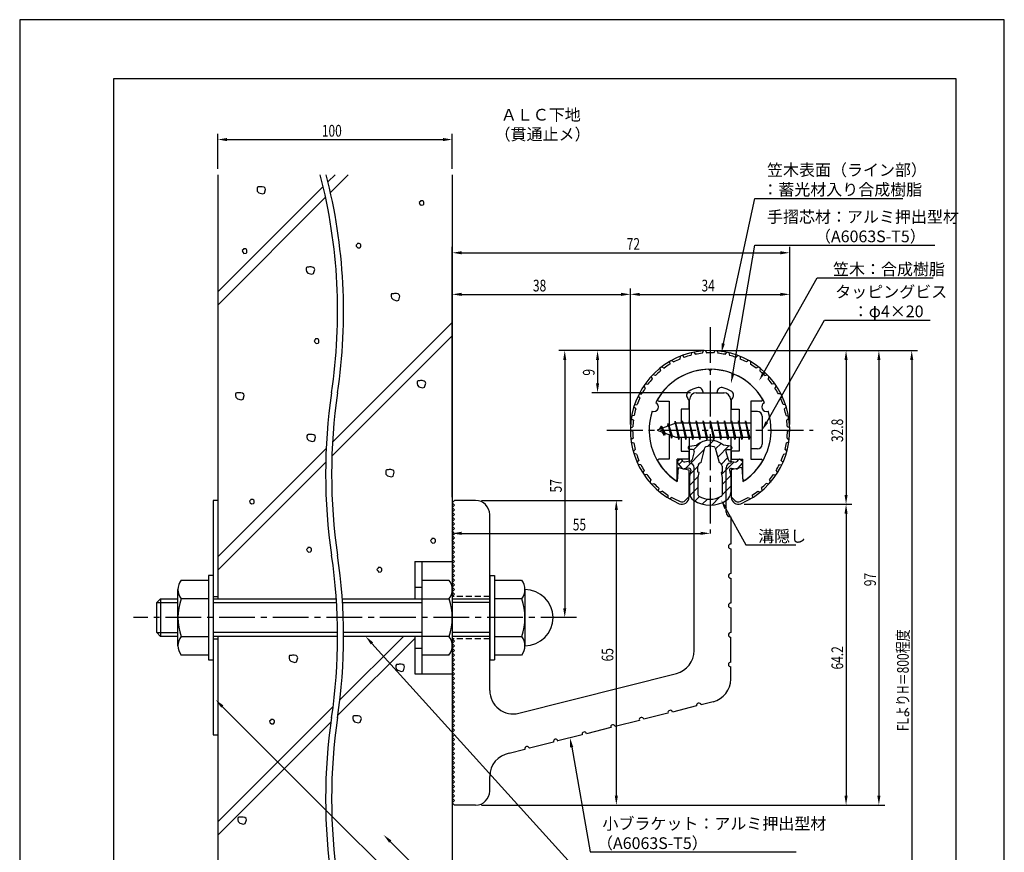
# Model space of a CAD drawing. Extents: x 0 to 210, y 0 to 297.
# Drawn here: x 0 to 210, y 119 to 297 of the extents above; entities that cross this region are included whole.
import ezdxf

# ---------------------------------------------------------------- set-up
doc = ezdxf.new("R2010")
doc.units = 0
doc.header["$LTSCALE"] = 0.4
doc.linetypes.add('CENTER2', pattern=[28.575, 19.05, -3.175, 3.175, -3.175])
doc.linetypes.add('HIDDEN2', pattern=[4.7625, 3.175, -1.5875])
doc.layers.get('0').update_dxf_attribs({"linetype": 'CONTINUOUS'})
doc.layers.get('DEFPOINTS').update_dxf_attribs({"linetype": 'CONTINUOUS'})
for name, color, linetype in [('BIS', 7, 'CONTINUOUS'), ('CENTER', 6, 'CENTER2'), ('DIMS', 1, 'CONTINUOUS'), ('GENKYO', 3, 'CONTINUOUS'), ('HATCH', 9, 'CONTINUOUS'), ('HIDDEN', 9, 'HIDDEN2'), ('MIZOKAKUSHI', 3, 'CONTINUOUS'), ('MODEL', 7, 'CONTINUOUS'), ('SHINZAI', 7, 'CONTINUOUS'), ('TEXT', 7, 'CONTINUOUS'), ('TITLE', 7, 'CONTINUOUS'), ('ZYUSHI', 7, 'CONTINUOUS'), ('ZYUSHI2', 9, 'CONTINUOUS')]:
    doc.layers.add(name, color=color, linetype=linetype)
doc.styles.add('DIMS', font='romans.shx', dxfattribs={"width": 0.75, "bigfont": 'bigfont.shx'})
doc.styles.get("Standard").update_dxf_attribs({"font": 'romans.shx', "bigfont": 'bigfont.shx'})

# ---------------------------------------------------------------- blocks, each defined once
blk = doc.blocks.new('*U27')
at = {"layer": 'DIMS', "color": 7, "style": 'DIMS', "width": 0.75}
blk.add_text('32.8', height=2.5, rotation=90, dxfattribs=at).set_placement((175.62, 206.85))
blk = doc.blocks.new('*U28')
at = {"layer": 'DIMS', "color": 7, "style": 'DIMS', "width": 0.75}
blk.add_text('64.2', height=2.5, rotation=90, dxfattribs=at).set_placement((175.63, 158.31))
blk = doc.blocks.new('*U29')
at = {"layer": 'DIMS', "color": 7, "style": 'DIMS', "width": 0.75}
blk.add_text('65', height=2.5, rotation=90, dxfattribs=at).set_placement((126.62, 160.04))
blk = doc.blocks.new('*U30')
at = {"layer": 'DIMS', "color": 7, "style": 'DIMS', "width": 0.75}
blk.add_text('38', height=2.5, dxfattribs=at).set_placement((109.46, 239))
blk = doc.blocks.new('*U31')
at = {"layer": 'DIMS', "color": 7, "style": 'DIMS', "width": 0.75}
blk.add_text('72', height=2.5, dxfattribs=at).set_placement((129.46, 247.88))
blk = doc.blocks.new('*U32')
at = {"layer": 'DIMS', "color": 7, "style": 'DIMS', "width": 0.75}
blk.add_text('9', height=2.5, rotation=90, dxfattribs=at).set_placement((122.62, 221.03))
blk = doc.blocks.new('*U33')
at = {"layer": 'DIMS', "color": 7, "style": 'DIMS', "width": 0.75}
blk.add_text('34', height=2.5, dxfattribs=at).set_placement((145.42, 239))
blk = doc.blocks.new('*U34')
at = {"layer": 'DIMS', "color": 7, "style": 'DIMS', "width": 0.75}
blk.add_text('57', height=2.5, rotation=90, dxfattribs=at).set_placement((115.62, 196.09))
blk = doc.blocks.new('*U35')
at = {"layer": 'DIMS', "color": 7, "style": 'DIMS', "width": 0.75}
blk.add_text('97', height=2.5, rotation=90, dxfattribs=at).set_placement((182.62, 176.09))
blk = doc.blocks.new('*U36')
at = {"layer": 'DIMS', "color": 7, "style": 'DIMS', "width": 0.75}
blk.add_text('FLよりH＝800程度', height=2.5, rotation=90, dxfattribs=at).set_placement((189.62, 145.16))
blk = doc.blocks.new('*U37')
at = {"layer": 'DIMS', "color": 7, "style": 'DIMS', "width": 0.75}
blk.add_text('55', height=2.5, dxfattribs=at).set_placement((117.96, 188))
blk = doc.blocks.new('*U38')
at = {"layer": 'DIMS', "color": 7, "style": 'DIMS', "width": 0.75}
blk.add_text('100', height=2.5, dxfattribs=at).set_placement((64.44, 272.04))

msp = doc.modelspace()

# ---------------------------------------------------------------- linework, layer by layer
at = {"layer": 'BIS'}
for p, q in [((155.95, 213.38), (155.95, 205.38)), ((157.35, 213.38), (155.95, 213.38)), ((158.35, 212.38), (158.35, 206.38)), ((139.95, 210.88), (135.95, 209.38)), ((136.8, 210.23), (136.37, 209.53)), ((136.8, 210.23), (137.15, 209.83)), ((137.55, 208.24), (136.8, 210.23)), ((136.8, 210.23), (137.69, 208.72)), ((138.3, 210.79), (138.12, 210.19)), ((139.05, 207.68), (138.3, 210.79)), ((138.3, 210.79), (138.54, 210.34)), ((138.3, 210.79), (139.15, 208.18)), ((139.77, 211.34), (139.66, 210.77)), ((140.55, 207.38), (139.77, 211.34)), ((139.77, 211.34), (140.64, 207.87)), ((139.8, 211.21), (139.94, 210.88)), ((155.95, 210.88), (139.95, 210.88)), ((141.3, 211.38), (141.21, 210.88)), ((142.05, 207.38), (141.3, 211.38)), ((141.3, 211.38), (142.14, 207.87)), ((141.3, 211.38), (141.49, 210.88)), ((142.8, 211.38), (142.71, 210.88)), ((143.55, 207.38), (142.8, 211.38)), ((142.8, 211.38), (142.99, 210.88)), ((142.8, 211.38), (143.64, 207.87)), ((144.3, 211.38), (144.21, 210.88)), ((145.05, 207.38), (144.3, 211.38)), ((144.3, 211.38), (144.49, 210.88)), ((144.3, 211.38), (145.14, 207.87)), ((145.8, 211.38), (145.71, 210.88)), ((145.8, 211.38), (145.99, 210.88)), ((145.8, 211.38), (146.64, 207.87)), ((146.55, 207.38), (145.8, 211.38)), ((147.3, 211.38), (147.21, 210.88)), ((148.05, 207.38), (147.3, 211.38)), ((147.3, 211.38), (147.49, 210.88)), ((147.3, 211.38), (148.14, 207.87)), ((148.8, 211.38), (148.71, 210.88)), ((149.55, 207.38), (148.8, 211.38)), ((148.8, 211.38), (148.99, 210.88)), ((148.8, 211.38), (149.64, 207.87)), ((150.3, 211.38), (150.21, 210.88)), ((151.05, 207.38), (150.3, 211.38)), ((150.3, 211.38), (150.49, 210.88)), ((150.3, 211.38), (151.14, 207.87)), ((151.8, 211.38), (151.71, 210.88)), ((152.55, 207.38), (151.8, 211.38)), ((151.8, 211.38), (151.99, 210.88)), ((151.8, 211.38), (152.64, 207.87)), ((153.3, 211.38), (153.21, 210.88)), ((153.3, 211.38), (154.14, 207.87)), ((154.05, 207.38), (153.3, 211.38)), ((153.3, 211.38), (153.49, 210.88)), ((154.8, 211.38), (154.71, 210.88)), ((155.55, 207.38), (154.8, 211.38)), ((154.8, 211.38), (154.99, 210.88)), ((154.8, 211.38), (155.64, 207.87)), ((135.95, 209.38), (139.95, 207.87)), ((137.55, 208.24), (137.08, 208.95)), ((137.69, 208.72), (137.55, 208.24)), ((138.77, 208.32), (139.05, 207.68)), ((139.15, 208.18), (139.05, 207.68)), ((139.95, 207.87), (155.95, 207.87)), ((140.36, 207.87), (140.55, 207.38)), ((140.64, 207.87), (140.55, 207.38)), ((141.86, 207.87), (142.05, 207.38)), ((142.14, 207.87), (142.05, 207.38)), ((143.36, 207.87), (143.55, 207.38)), ((143.64, 207.87), (143.55, 207.38)), ((144.86, 207.87), (145.05, 207.38)), ((145.14, 207.87), (145.05, 207.38)), ((146.36, 207.87), (146.55, 207.38)), ((146.64, 207.87), (146.55, 207.38)), ((147.86, 207.87), (148.05, 207.38)), ((148.14, 207.87), (148.05, 207.38)), ((149.36, 207.87), (149.55, 207.38)), ((149.64, 207.87), (149.55, 207.38)), ((150.86, 207.87), (151.05, 207.38)), ((151.14, 207.87), (151.05, 207.38)), ((152.36, 207.87), (152.55, 207.38)), ((152.64, 207.87), (152.55, 207.38)), ((153.86, 207.87), (154.05, 207.38)), ((154.14, 207.87), (154.05, 207.38)), ((155.36, 207.87), (155.55, 207.38)), ((155.64, 207.87), (155.55, 207.38)), ((157.35, 205.38), (155.95, 205.38)), ((84.25, 181.38), (92.25, 181.38)), ((84.25, 181.38), (84.25, 173.38)), ((85.75, 181.38), (85.75, 157.38)), ((92.25, 181.38), (92.25, 157.38)), ((34.44, 177.38), (40.25, 177.38)), ((41.25, 178.38), (40.25, 178.38)), ((40.25, 178.38), (40.25, 160.38)), ((41.25, 178.38), (41.25, 160.38)), ((85.75, 177.38), (91.56, 177.38)), ((100.25, 178.38), (101.25, 178.38)), ((100.25, 178.38), (100.25, 160.38)), ((101.25, 178.38), (101.25, 160.38)), ((101.25, 177.38), (107.06, 177.38)), ((33.75, 163.38), (33.75, 175.38)), ((84.25, 175.88), (85.75, 175.88)), ((107.75, 175.38), (107.75, 163.38)), ((29.25, 172.58), (30.05, 173.38)), ((29.25, 166.18), (29.25, 172.58)), ((29.25, 172.58), (33.75, 172.58)), ((30.05, 173.38), (30.05, 165.38)), ((30.05, 173.38), (33.75, 173.38)), ((40.25, 173.38), (34.44, 173.38)), ((41.25, 173.38), (67.54, 173.38)), ((41.25, 172.58), (67.59, 172.58)), ((68.81, 173.38), (91.56, 173.38)), ((68.86, 172.58), (85.75, 172.58)), ((92.25, 173.38), (100.25, 173.38)), ((100.25, 172.58), (92.25, 172.58)), ((107.06, 173.38), (101.25, 173.38)), ((30.05, 165.38), (29.25, 166.18)), ((29.25, 166.18), (33.75, 166.18)), ((67.81, 166.18), (41.25, 166.18)), ((85.75, 166.18), (69.08, 166.18)), ((100.25, 166.18), (92.25, 166.18)), ((33.75, 165.38), (30.05, 165.38)), ((34.44, 165.38), (40.25, 165.38)), ((67.81, 165.38), (41.25, 165.38)), ((91.56, 165.38), (69.09, 165.38)), ((84.25, 165.38), (84.25, 157.38)), ((100.25, 165.38), (92.25, 165.38)), ((101.25, 165.38), (107.06, 165.38)), ((84.25, 162.88), (85.75, 162.88)), ((40.25, 161.38), (34.44, 161.38)), ((40.25, 160.38), (41.25, 160.38)), ((91.56, 161.38), (85.75, 161.38)), ((100.25, 160.38), (101.25, 160.38)), ((107.06, 161.38), (101.25, 161.38)), ((84.25, 157.38), (92.25, 157.38))]:
    msp.add_line(p, q, dxfattribs=at)
for centre, radius, start, end in [((157.35, 212.38), 1, 0, 90), ((157.35, 206.38), 1, 270, 0), ((37.01, 175.38), 3.26, 142.1211, 217.8789), ((88.99, 175.38), 3.26, 322.1211, 37.8789), ((104.49, 175.38), 3.26, 322.1211, 37.8789), ((107.75, 169.38), 6, 270, 90), ((45.75, 169.38), 12, 160.5288, 199.4712), ((80.25, 169.38), 12, 340.5288, 19.4712), ((95.75, 169.38), 12, 340.5288, 19.4712), ((37.01, 163.38), 3.26, 142.1211, 217.8789), ((88.99, 163.38), 3.26, 322.1211, 37.8789), ((104.49, 163.38), 3.26, 322.1211, 37.8789)]:
    msp.add_arc(centre, radius, start, end, dxfattribs=at)
at = {"layer": 'CENTER'}
for p, q in [((147.25, 231.37), (147.25, 187.37)), ((125.25, 209.38), (169.25, 209.38)), ((118.75, 169.38), (24.25, 169.38))]:
    msp.add_line(p, q, dxfattribs=at)
at = {"layer": 'DEFPOINTS'}
for p, q in [((210, 297), (0, 297)), ((0, 297), (0, 0)), ((210, 0), (210, 297))]:
    msp.add_line(p, q, dxfattribs=at)
at = {"layer": 'DIMS'}
for p, q in [((42.25, 265.17), (42.25, 272.67)), ((44.25, 271.42), (90.25, 271.42)), ((92.25, 265.17), (92.25, 272.67)), ((92.25, 195.12), (92.25, 248.5)), ((164.25, 210.62), (164.25, 248.5)), ((94.25, 247.25), (162.25, 247.25)), ((92.25, 195.12), (92.25, 239.62)), ((130.25, 210.62), (130.25, 239.62)), ((130.25, 210.62), (130.25, 239.62)), ((164.25, 210.62), (164.25, 239.62)), ((94.25, 238.38), (128.25, 238.38)), ((132.25, 238.38), (162.25, 238.38)), ((146, 226.37), (115, 226.37)), ((146, 226.37), (122, 226.37)), ((148.45, 226.37), (184.5, 226.37)), ((148.5, 226.37), (177.5, 226.37)), ((155.45, 226.37), (191.5, 226.37)), ((116.25, 224.37), (116.25, 171.38)), ((123.25, 224.37), (123.25, 219.38)), ((176.25, 224.37), (176.25, 195.58)), ((183.25, 224.37), (183.25, 131.37)), ((190.25, 224.37), (190.25, 87.5)), ((143.1, 217.38), (122, 217.38)), ((98.5, 194.38), (128.5, 194.38)), ((154.5, 193.58), (177.5, 193.58)), ((154.5, 193.58), (177.5, 193.58)), ((92.25, 192.62), (92.25, 186.12)), ((127.25, 192.38), (127.25, 131.37)), ((176.25, 191.58), (176.25, 131.37)), ((94.25, 187.37), (145.25, 187.37)), ((117.5, 169.38), (115, 169.38)), ((98.5, 129.37), (177.5, 129.37)), ((98.5, 129.37), (128.5, 129.37)), ((98.5, 129.37), (184.5, 129.37))]:
    msp.add_line(p, q, dxfattribs=at)
for points in [[(150.08, 227.88), (156.76, 258.87), (188.39, 258.87)], [(152.08, 221.43), (156.76, 248.87), (195.15, 248.87)], [(158.69, 221.69), (170.07, 241.87), (194.8, 241.87)], [(159.34, 211.12), (171.65, 232.87), (194.19, 232.87)], [(150.57, 192.73), (154.89, 184.89), (165.51, 184.89)], [(75.13, 163.89), (121.67, 112.38), (151.2, 112.38)], [(43.21, 150.41), (102.25, 91.38), (122.54, 91.38)], [(117.73, 141.74), (121.67, 119.38), (165.63, 119.38)], [(79.02, 121.6), (102.25, 98.38), (113.67, 98.38)]]:
    msp.add_lwpolyline(points, dxfattribs=at)
for points in [[(44.25, 271.75), (44.25, 271.08), (42.25, 271.42)], [(90.25, 271.75), (90.25, 271.08), (92.25, 271.42)], [(94.25, 247.58), (94.25, 246.92), (92.25, 247.25)], [(162.25, 247.58), (162.25, 246.92), (164.25, 247.25)], [(94.25, 238.71), (94.25, 238.04), (92.25, 238.38)], [(128.25, 238.71), (128.25, 238.04), (130.25, 238.38)], [(132.25, 238.71), (132.25, 238.04), (130.25, 238.38)], [(162.25, 238.71), (162.25, 238.04), (164.25, 238.38)], [(150.4, 227.81), (149.66, 225.92), (149.75, 227.95)], [(115.92, 224.37), (116.58, 224.37), (116.25, 226.37)], [(122.92, 224.37), (123.58, 224.37), (123.25, 226.37)], [(175.92, 224.37), (176.58, 224.37), (176.25, 226.37)], [(182.92, 224.37), (183.58, 224.37), (183.25, 226.37)], [(189.92, 224.37), (190.58, 224.37), (190.25, 226.37)], [(152.41, 221.37), (151.74, 219.46), (151.75, 221.49)], [(158.98, 221.52), (157.71, 219.94), (158.4, 221.85)], [(122.92, 219.38), (123.58, 219.38), (123.25, 217.38)], [(159.63, 210.95), (158.35, 209.38), (159.04, 211.28)], [(175.92, 195.58), (176.58, 195.58), (176.25, 193.58)], [(126.92, 192.38), (127.58, 192.38), (127.25, 194.38)], [(150.27, 192.57), (149.6, 194.48), (150.86, 192.89)], [(175.92, 191.58), (176.58, 191.58), (176.25, 193.58)], [(94.25, 187.71), (94.25, 187.04), (92.25, 187.37)], [(145.25, 187.71), (145.25, 187.04), (147.25, 187.37)], [(115.92, 171.38), (116.58, 171.38), (116.25, 169.38)], [(74.88, 163.67), (73.79, 165.38), (75.38, 164.11)], [(42.98, 150.18), (41.8, 151.83), (43.45, 150.65)], [(117.4, 141.68), (117.38, 143.71), (118.05, 141.8)], [(126.92, 131.37), (127.58, 131.37), (127.25, 129.37)], [(175.92, 131.37), (176.58, 131.37), (176.25, 129.37)], [(182.92, 131.37), (183.58, 131.37), (183.25, 129.37)], [(78.79, 121.37), (77.61, 123.02), (79.26, 121.84)]]:
    msp.add_solid(points, dxfattribs=at)
at = {"layer": 'GENKYO'}
for p, q in [((42.25, 263.92), (42.25, 173.38)), ((92.25, 263.92), (92.25, 181.38)), ((42.25, 194.38), (41.25, 194.38)), ((41.25, 194.38), (41.25, 173.38)), ((42.25, 194.38), (42.25, 173.38)), ((41.25, 173.88), (42.25, 173.88)), ((41.25, 165.38), (41.25, 144.38)), ((41.25, 164.88), (42.25, 164.88)), ((42.25, 165.38), (42.25, 87.5)), ((42.25, 165.38), (42.25, 144.38)), ((92.25, 157.38), (92.25, 87.5)), ((41.25, 144.38), (42.25, 144.38))]:
    msp.add_line(p, q, dxfattribs=at)
for centre, start, end in [((-49.48, 234.67), 351.5048, 14.4387), ((-48.21, 234.67), 351.5048, 14.4387), ((182.53, 200.02), 171.5048, 188.4952), ((183.81, 200.02), 171.5048, 188.4952), ((-49.48, 165.36), 351.5048, 8.4952), ((-48.21, 165.36), 351.5048, 8.4952), ((182.53, 130.71), 171.5048, 188.4952), ((183.81, 130.71), 171.5048, 188.4952)]:
    msp.add_arc(centre, 117.29, start, end, dxfattribs=at)
at = {"layer": 'HATCH'}
for p, q in [((67.25, 263.92), (65.76, 262.43)), ((66.29, 260.13), (70.08, 263.92)), ((64.73, 261.4), (42.25, 238.92)), ((50.71, 261.26), (50.62, 261.07)), ((50.62, 261.07), (50.62, 260.73)), ((50.62, 260.73), (50.67, 260.39)), ((50.86, 261.31), (50.71, 261.26)), ((51.15, 261.31), (50.86, 261.31)), ((51.34, 261.36), (51.15, 261.31)), ((51.15, 261.31), (51.15, 261.31)), ((51.73, 261.36), (51.34, 261.36)), ((52.12, 261.26), (51.73, 261.36)), ((52.36, 261.07), (52.12, 261.26)), ((52.21, 259.96), (52.45, 260.78)), ((52.45, 260.78), (52.36, 261.07)), ((42.25, 236.09), (65.24, 259.09)), ((50.67, 260.39), (51, 260.06)), ((51, 260.06), (51.83, 259.81)), ((51.83, 259.81), (52.21, 259.96)), ((85.51, 258.37), (85.46, 258.23)), ((85.7, 258.37), (85.51, 258.37)), ((85.89, 258.37), (85.7, 258.37)), ((86.14, 258.23), (85.89, 258.37)), ((85.46, 258.23), (85.22, 257.98)), ((85.22, 257.98), (85.27, 257.79)), ((85.27, 257.79), (85.36, 257.65)), ((85.36, 257.65), (85.6, 257.4)), ((85.46, 258.23), (85.46, 258.23)), ((85.6, 257.4), (86.04, 257.45)), ((86.04, 257.45), (86.18, 257.6)), ((86.23, 258.08), (86.14, 258.23)), ((86.18, 257.6), (86.23, 257.79)), ((86.23, 257.79), (86.23, 258.08)), ((47.7, 247.95), (47.45, 247.71)), ((47.74, 248.09), (47.7, 247.95)), ((47.7, 247.95), (47.7, 247.95)), ((47.94, 248.09), (47.74, 248.09)), ((48.13, 248.09), (47.94, 248.09)), ((48.37, 247.95), (48.13, 248.09)), ((48.47, 247.8), (48.37, 247.95)), ((48.47, 247.51), (48.47, 247.8)), ((71.98, 249.11), (71.74, 248.87)), ((71.74, 248.87), (71.79, 248.67)), ((71.79, 248.67), (71.88, 248.53)), ((71.88, 248.53), (72.13, 248.29)), ((72.03, 249.25), (71.98, 249.11)), ((71.98, 249.11), (71.98, 249.11)), ((72.22, 249.25), (72.03, 249.25)), ((72.13, 248.29), (72.56, 248.33)), ((72.42, 249.25), (72.22, 249.25)), ((72.66, 249.11), (72.42, 249.25)), ((72.56, 248.33), (72.71, 248.48)), ((72.75, 248.96), (72.66, 249.11)), ((72.71, 248.48), (72.75, 248.67)), ((72.75, 248.67), (72.75, 248.96)), ((47.45, 247.71), (47.5, 247.51)), ((47.5, 247.51), (47.6, 247.37)), ((47.6, 247.37), (47.84, 247.13)), ((47.84, 247.13), (48.28, 247.17)), ((48.28, 247.17), (48.42, 247.32)), ((48.42, 247.32), (48.47, 247.51)), ((61.19, 244.13), (61.09, 243.94)), ((61.09, 243.94), (61.09, 243.6)), ((61.33, 244.18), (61.19, 244.13)), ((61.62, 244.18), (61.33, 244.18)), ((61.82, 244.23), (61.62, 244.18)), ((61.62, 244.18), (61.62, 244.18)), ((62.2, 244.23), (61.82, 244.23)), ((62.59, 244.13), (62.2, 244.23)), ((62.83, 243.94), (62.59, 244.13)), ((62.69, 242.82), (62.93, 243.65)), ((62.93, 243.65), (62.83, 243.94)), ((61.09, 243.6), (61.14, 243.26)), ((61.14, 243.26), (61.48, 242.92)), ((61.48, 242.92), (62.3, 242.68)), ((62.3, 242.68), (62.69, 242.82)), ((79.33, 238.47), (79.23, 238.27)), ((79.23, 238.27), (79.23, 237.93)), ((79.23, 237.93), (79.28, 237.6)), ((79.28, 237.6), (79.62, 237.26)), ((79.47, 238.51), (79.33, 238.47)), ((79.76, 238.51), (79.47, 238.51)), ((79.96, 238.56), (79.76, 238.51)), ((79.76, 238.51), (79.76, 238.51)), ((80.34, 238.56), (79.96, 238.56)), ((80.73, 238.47), (80.34, 238.56)), ((80.97, 238.27), (80.73, 238.47)), ((80.83, 237.16), (81.07, 237.98)), ((81.07, 237.98), (80.97, 238.27)), ((79.62, 237.26), (80.44, 237.02)), ((80.44, 237.02), (80.83, 237.16)), ((66.71, 206.81), (92.25, 232.35)), ((92.25, 229.52), (66.57, 203.85)), ((63.05, 228.72), (62.81, 228.48)), ((62.81, 228.48), (62.86, 228.29)), ((62.86, 228.29), (62.96, 228.14)), ((62.96, 228.14), (63.2, 227.9)), ((63.1, 228.87), (63.05, 228.72)), ((63.05, 228.72), (63.05, 228.72)), ((63.3, 228.87), (63.1, 228.87)), ((63.2, 227.9), (63.63, 227.95)), ((63.49, 228.87), (63.3, 228.87)), ((63.73, 228.72), (63.49, 228.87)), ((63.63, 227.95), (63.78, 228.09)), ((63.83, 228.58), (63.73, 228.72)), ((63.78, 228.09), (63.83, 228.29)), ((63.83, 228.29), (63.83, 228.58)), ((84.86, 219.87), (84.76, 219.68)), ((84.76, 219.68), (84.76, 219.34)), ((84.76, 219.34), (84.81, 219)), ((84.81, 219), (85.15, 218.66)), ((85, 219.92), (84.86, 219.87)), ((85.29, 219.92), (85, 219.92)), ((85.15, 218.66), (85.97, 218.42)), ((85.48, 219.97), (85.29, 219.92)), ((85.29, 219.92), (85.29, 219.92)), ((85.87, 219.97), (85.48, 219.97)), ((86.26, 219.87), (85.87, 219.97)), ((85.97, 218.42), (86.35, 218.57)), ((86.5, 219.68), (86.26, 219.87)), ((86.35, 218.57), (86.59, 219.39)), ((86.59, 219.39), (86.5, 219.68)), ((46.13, 217.29), (46.03, 217.1)), ((46.03, 217.1), (46.03, 216.76)), ((46.03, 216.76), (46.08, 216.42)), ((46.08, 216.42), (46.42, 216.08)), ((46.28, 217.34), (46.13, 217.29)), ((46.57, 217.34), (46.28, 217.34)), ((46.76, 217.39), (46.57, 217.34)), ((46.57, 217.34), (46.57, 217.34)), ((47.15, 217.39), (46.76, 217.39)), ((47.53, 217.29), (47.15, 217.39)), ((47.77, 217.1), (47.53, 217.29)), ((47.63, 215.99), (47.87, 216.81)), ((47.87, 216.81), (47.77, 217.1)), ((46.42, 216.08), (47.24, 215.84)), ((47.24, 215.84), (47.63, 215.99)), ((61.36, 208.4), (61.26, 208.21)), ((61.26, 208.21), (61.26, 207.87)), ((61.5, 208.45), (61.36, 208.4)), ((61.79, 208.45), (61.5, 208.45)), ((61.99, 208.5), (61.79, 208.45)), ((61.79, 208.45), (61.79, 208.45)), ((62.37, 208.5), (61.99, 208.5)), ((62.76, 208.4), (62.37, 208.5)), ((63, 208.21), (62.76, 208.4)), ((62.86, 207.09), (63.1, 207.92)), ((63.1, 207.92), (63, 208.21)), ((61.26, 207.87), (61.31, 207.53)), ((61.31, 207.53), (61.65, 207.19)), ((61.65, 207.19), (62.47, 206.95)), ((62.47, 206.95), (62.86, 207.09)), ((42.25, 182.35), (65.37, 205.47)), ((65.27, 202.54), (42.25, 179.52)), ((78.16, 200.89), (78.06, 200.69)), ((78.06, 200.69), (78.06, 200.35)), ((78.06, 200.35), (78.11, 200.02)), ((78.11, 200.02), (78.45, 199.68)), ((78.31, 200.93), (78.16, 200.89)), ((78.6, 200.93), (78.31, 200.93)), ((78.45, 199.68), (79.27, 199.44)), ((78.79, 200.98), (78.6, 200.93)), ((78.6, 200.93), (78.6, 200.93)), ((79.18, 200.98), (78.79, 200.98)), ((79.56, 200.89), (79.18, 200.98)), ((79.27, 199.44), (79.66, 199.58)), ((79.8, 200.69), (79.56, 200.89)), ((79.66, 199.58), (79.9, 200.4)), ((79.9, 200.4), (79.8, 200.69)), ((49.26, 194.48), (49.02, 194.24)), ((49.02, 194.24), (49.07, 194.05)), ((49.07, 194.05), (49.16, 193.9)), ((49.16, 193.9), (49.41, 193.66)), ((49.31, 194.63), (49.26, 194.48)), ((49.26, 194.48), (49.26, 194.48)), ((49.5, 194.63), (49.31, 194.63)), ((49.41, 193.66), (49.84, 193.71)), ((49.7, 194.63), (49.5, 194.63)), ((49.94, 194.48), (49.7, 194.63)), ((49.84, 193.71), (49.99, 193.85)), ((50.03, 194.34), (49.94, 194.48)), ((49.99, 193.85), (50.03, 194.05)), ((50.03, 194.05), (50.03, 194.34)), ((87.88, 186.12), (87.63, 185.87)), ((87.63, 185.87), (87.68, 185.68)), ((87.68, 185.68), (87.78, 185.54)), ((87.78, 185.54), (88.02, 185.29)), ((87.92, 186.26), (87.88, 186.12)), ((87.88, 186.12), (87.88, 186.12)), ((88.12, 186.26), (87.92, 186.26)), ((88.02, 185.29), (88.45, 185.34)), ((88.31, 186.26), (88.12, 186.26)), ((88.55, 186.12), (88.31, 186.26)), ((88.45, 185.34), (88.6, 185.49)), ((88.65, 185.97), (88.55, 186.12)), ((88.6, 185.49), (88.65, 185.68)), ((88.65, 185.68), (88.65, 185.97)), ((61.44, 184.19), (61.2, 183.95)), ((61.2, 183.95), (61.25, 183.75)), ((61.25, 183.75), (61.34, 183.61)), ((61.34, 183.61), (61.59, 183.37)), ((61.49, 184.33), (61.44, 184.19)), ((61.44, 184.19), (61.44, 184.19)), ((61.68, 184.33), (61.49, 184.33)), ((61.59, 183.37), (62.02, 183.42)), ((61.88, 184.33), (61.68, 184.33)), ((62.12, 184.19), (61.88, 184.33)), ((62.02, 183.42), (62.17, 183.56)), ((62.21, 184.04), (62.12, 184.19)), ((62.17, 183.56), (62.21, 183.75)), ((62.21, 183.75), (62.21, 184.04)), ((76.44, 179.93), (76.2, 179.69)), ((76.2, 179.69), (76.25, 179.5)), ((76.25, 179.5), (76.35, 179.35)), ((76.35, 179.35), (76.59, 179.11)), ((76.49, 180.08), (76.44, 179.93)), ((76.44, 179.93), (76.44, 179.93)), ((76.69, 180.08), (76.49, 180.08)), ((76.59, 179.11), (77.02, 179.16)), ((76.88, 180.08), (76.69, 180.08)), ((77.12, 179.93), (76.88, 180.08)), ((77.02, 179.16), (77.17, 179.3)), ((77.22, 179.79), (77.12, 179.93)), ((77.17, 179.3), (77.22, 179.5)), ((77.22, 179.5), (77.22, 179.79)), ((84.25, 164.95), (67.88, 148.58)), ((81.84, 165.38), (68.3, 151.84)), ((57.56, 161.28), (57.46, 161.09)), ((57.46, 161.09), (57.46, 160.75)), ((57.46, 160.75), (57.51, 160.41)), ((57.51, 160.41), (57.85, 160.08)), ((57.7, 161.33), (57.56, 161.28)), ((57.99, 161.33), (57.7, 161.33)), ((57.85, 160.08), (58.67, 159.83)), ((58.18, 161.38), (57.99, 161.33)), ((57.99, 161.33), (57.99, 161.33)), ((58.57, 161.38), (58.18, 161.38)), ((58.96, 161.28), (58.57, 161.38)), ((58.67, 159.83), (59.05, 159.98)), ((59.2, 161.09), (58.96, 161.28)), ((59.05, 159.98), (59.29, 160.8)), ((59.29, 160.8), (59.2, 161.09)), ((80.34, 159.35), (80.24, 159.15)), ((80.24, 159.15), (80.24, 158.82)), ((80.24, 158.82), (80.29, 158.48)), ((80.29, 158.48), (80.63, 158.14)), ((80.48, 159.4), (80.34, 159.35)), ((80.77, 159.4), (80.48, 159.4)), ((80.63, 158.14), (81.45, 157.9)), ((80.97, 159.44), (80.77, 159.4)), ((80.77, 159.4), (80.77, 159.4)), ((81.35, 159.44), (80.97, 159.44)), ((81.74, 159.35), (81.35, 159.44)), ((81.45, 157.9), (81.84, 158.04)), ((81.98, 159.15), (81.74, 159.35)), ((81.84, 158.04), (82.08, 158.86)), ((82.08, 158.86), (81.98, 159.15)), ((66.85, 150.39), (42.25, 125.78)), ((42.25, 122.95), (66.39, 147.09)), ((53.55, 147.53), (53.3, 147.28)), ((53.3, 147.28), (53.35, 147.09)), ((53.35, 147.09), (53.45, 146.95)), ((53.59, 147.67), (53.55, 147.53)), ((53.55, 147.53), (53.55, 147.53)), ((53.79, 147.67), (53.59, 147.67)), ((53.98, 147.67), (53.79, 147.67)), ((54.22, 147.53), (53.98, 147.67)), ((54.32, 147.38), (54.22, 147.53)), ((54.27, 146.9), (54.32, 147.09)), ((54.32, 147.09), (54.32, 147.38)), ((71.15, 148.36), (71.05, 148.16)), ((71.05, 148.16), (71.05, 147.82)), ((71.05, 147.82), (71.1, 147.49)), ((71.1, 147.49), (71.44, 147.15)), ((71.3, 148.4), (71.15, 148.36)), ((71.59, 148.4), (71.3, 148.4)), ((71.44, 147.15), (72.26, 146.91)), ((71.78, 148.45), (71.59, 148.4)), ((71.59, 148.4), (71.59, 148.4)), ((72.17, 148.45), (71.78, 148.45)), ((72.55, 148.36), (72.17, 148.45)), ((72.26, 146.91), (72.65, 147.05)), ((72.79, 148.16), (72.55, 148.36)), ((72.65, 147.05), (72.89, 147.87)), ((72.89, 147.87), (72.79, 148.16)), ((53.45, 146.95), (53.69, 146.7)), ((53.69, 146.7), (54.13, 146.75)), ((54.13, 146.75), (54.27, 146.9)), ((46.63, 126.73), (46.53, 126.54)), ((46.53, 126.54), (46.53, 126.2)), ((46.53, 126.2), (46.58, 125.86)), ((46.77, 126.78), (46.63, 126.73)), ((47.06, 126.78), (46.77, 126.78)), ((47.25, 126.83), (47.06, 126.78)), ((47.06, 126.78), (47.06, 126.78)), ((47.64, 126.83), (47.25, 126.83)), ((48.03, 126.73), (47.64, 126.83)), ((48.27, 126.54), (48.03, 126.73)), ((48.12, 125.43), (48.37, 126.25)), ((48.37, 126.25), (48.27, 126.54)), ((46.58, 125.86), (46.92, 125.53)), ((46.92, 125.53), (47.74, 125.28)), ((47.74, 125.28), (48.12, 125.43))]:
    msp.add_line(p, q, dxfattribs=at)
at = {"layer": 'HATCH', "linetype": 'CONTINUOUS'}
for p, q in [((143.73, 205.21), (145.34, 206.82)), ((146.67, 205.91), (147.96, 207.2)), ((148.41, 205.4), (149.59, 206.58)), ((148.88, 203.62), (151.28, 206.03)), ((141.9, 201.13), (146.07, 205.31)), ((140.59, 202.07), (141.37, 202.85)), ((142.94, 199.93), (144.67, 201.67)), ((149.67, 202.17), (150.98, 203.49)), ((149.67, 199.93), (152.37, 202.63)), ((149.8, 197.81), (151.63, 199.64)), ((142.85, 197.6), (144.73, 199.48)), ((149.8, 195.57), (151.65, 197.42)), ((142.95, 195.46), (144.7, 197.2)), ((144, 194.26), (144.96, 195.22)), ((145.57, 193.59), (146.68, 194.69)), ((147.6, 193.37), (149.36, 195.13))]:
    msp.add_line(p, q, dxfattribs=at)
at = {"layer": 'HIDDEN'}
for p, q in [((100.25, 173.88), (92.25, 173.88)), ((100.25, 164.88), (92.25, 164.88))]:
    msp.add_line(p, q, dxfattribs=at)
at = {"layer": 'MIZOKAKUSHI'}
for p, q in [((142.86, 205.98), (144.37, 206.18)), ((151.64, 205.98), (150.13, 206.18)), ((142.6, 205.68), (142.6, 205.56)), ((143.53, 205.26), (142.9, 205.26)), ((143.87, 204.82), (143.42, 203.13)), ((145.32, 202.48), (146.15, 205.62)), ((148.35, 205.62), (149.18, 202.48)), ((150.63, 204.82), (151.08, 203.13)), ((150.97, 205.26), (151.6, 205.26)), ((151.9, 205.68), (151.9, 205.56)), ((141.27, 201.28), (140.36, 202.33)), ((140.7, 203.09), (140.39, 202.83)), ((141.51, 202.68), (141.19, 203.05)), ((143.01, 202.76), (141.78, 202.58)), ((144.67, 200.44), (144.67, 201.7)), ((149.83, 201.7), (149.83, 200.44)), ((151.49, 202.76), (152.72, 202.58)), ((152.99, 202.68), (153.31, 203.05)), ((153.23, 201.28), (154.14, 202.33)), ((153.8, 203.09), (154.11, 202.83)), ((142.74, 201.26), (141.72, 201.11)), ((143.13, 200.84), (142.85, 199.52)), ((142.85, 199.52), (142.85, 196.09)), ((144.92, 200.35), (144.67, 200.44)), ((144.7, 199.32), (144.92, 200.35)), ((149.83, 200.44), (149.58, 200.35)), ((149.58, 200.35), (149.8, 199.32)), ((151.37, 200.84), (151.65, 199.52)), ((151.65, 199.52), (151.65, 196.09)), ((151.76, 201.26), (152.78, 201.11)), ((144.7, 195.53), (144.7, 199.32)), ((149.8, 199.32), (149.8, 195.53))]:
    msp.add_line(p, q, dxfattribs=at)
for centre, radius, start, end in [((142.9, 205.68), 0.3, 97.6104, 180), ((147.25, 202.88), 4.38, 48.9196, 131.0804), ((146.44, 205.54), 0.3, 106.8587, 165.1164), ((147.25, 202.88), 3.08, 73.1413, 106.8587), ((148.06, 205.54), 0.3, 14.8836, 73.1413), ((151.6, 205.68), 0.3, 0, 82.3896), ((142.9, 205.56), 0.3, 180, 270), ((143.53, 204.91), 0.35, 345.1164, 90), ((150.97, 204.91), 0.35, 90, 194.8836), ((151.6, 205.56), 0.3, 270, 360), ((140.62, 202.56), 0.35, 130.83, 220.83), ((140.93, 202.82), 0.35, 40.83, 130.83), ((141.74, 202.88), 0.3, 220.83, 278.2132), ((142.94, 203.25), 0.5, 278.2132, 345.1164), ((145.47, 201.7), 0.798, 101.1461, 180), ((149.03, 201.7), 0.798, 0, 78.8539), ((151.56, 203.25), 0.5, 194.8836, 261.7868), ((152.76, 202.88), 0.3, 261.7868, 319.17), ((153.57, 202.82), 0.35, 49.17, 139.17), ((153.88, 202.56), 0.35, 319.17, 49.17), ((141.65, 201.6), 0.5, 220.83, 278.2132), ((142.79, 200.91), 0.35, 347.8176, 98.2132), ((151.71, 200.91), 0.35, 81.7868, 192.1824), ((152.85, 201.6), 0.5, 261.7868, 319.17), ((144.85, 196.09), 2, 180, 236.2036), ((145, 195.53), 0.3, 180, 241.161), ((149.5, 195.53), 0.3, 298.839, 360), ((149.65, 196.09), 2, 303.7964, 0), ((147.25, 199.68), 6.31, 236.2036, 303.7964), ((147.25, 199.62), 4.96, 241.161, 298.839)]:
    msp.add_arc(centre, radius, start, end, dxfattribs=at)
at = {"layer": 'MODEL'}
for p, q in [((144.25, 217.38), (150.25, 217.38)), ((142.85, 210.88), (142.85, 215.88)), ((151.65, 215.88), (151.65, 210.88)), ((142.85, 202.38), (142.85, 207.87)), ((151.65, 207.87), (151.65, 202.38)), ((143.85, 162.34), (143.85, 201.38)), ((150.65, 191.88), (150.65, 201.38)), ((92.25, 193.88), (92.75, 194.38)), ((92.75, 193.38), (92.25, 193.88)), ((92.25, 192.88), (92.75, 193.38)), ((97.25, 194.38), (92.75, 194.38)), ((92.75, 192.38), (92.25, 192.88)), ((92.25, 191.88), (92.75, 192.38)), ((92.75, 191.38), (92.25, 191.88)), ((92.25, 190.88), (92.75, 191.38)), ((100.25, 153.84), (100.25, 191.38)), ((92.75, 190.38), (92.25, 190.88)), ((92.25, 189.88), (92.75, 190.38)), ((92.75, 189.38), (92.25, 189.88)), ((92.25, 188.88), (92.75, 189.38)), ((151.65, 190.88), (151.65, 185.08)), ((92.75, 188.38), (92.25, 188.88)), ((92.25, 187.88), (92.75, 188.38)), ((92.75, 187.37), (92.25, 187.88)), ((92.25, 186.88), (92.75, 187.37)), ((92.75, 186.38), (92.25, 186.88)), ((92.25, 185.88), (92.75, 186.38)), ((92.75, 185.38), (92.25, 185.88)), ((92.25, 184.88), (92.75, 185.38)), ((92.75, 184.38), (92.25, 184.88)), ((92.25, 183.88), (92.75, 184.38)), ((92.75, 183.38), (92.25, 183.88)), ((92.25, 182.88), (92.75, 183.38)), ((92.75, 182.38), (92.25, 182.88)), ((151.65, 184.08), (151.65, 178.78)), ((92.25, 181.88), (92.75, 182.38)), ((92.75, 181.38), (92.25, 181.88)), ((92.25, 180.88), (92.75, 181.38)), ((92.75, 180.38), (92.25, 180.88)), ((92.25, 179.88), (92.75, 180.38)), ((92.75, 179.38), (92.25, 179.88)), ((92.25, 178.88), (92.75, 179.38)), ((92.75, 178.38), (92.25, 178.88)), ((92.25, 177.88), (92.75, 178.38)), ((92.75, 177.38), (92.25, 177.88)), ((92.25, 176.88), (92.75, 177.38)), ((92.75, 176.38), (92.25, 176.88)), ((151.65, 177.78), (151.65, 172.48)), ((92.25, 175.88), (92.75, 176.38)), ((92.75, 175.38), (92.25, 175.88)), ((92.25, 174.88), (92.75, 175.38)), ((92.75, 174.38), (92.25, 174.88)), ((92.25, 173.88), (92.75, 174.38)), ((151.65, 171.48), (151.65, 166.18)), ((92.75, 164.38), (92.25, 164.88)), ((92.25, 163.88), (92.75, 164.38)), ((92.75, 163.38), (92.25, 163.88)), ((151.65, 159.88), (151.65, 165.18)), ((92.25, 162.88), (92.75, 163.38)), ((92.75, 162.38), (92.25, 162.88)), ((92.25, 161.88), (92.75, 162.38)), ((92.75, 161.38), (92.25, 161.88)), ((92.25, 160.88), (92.75, 161.38)), ((92.75, 160.38), (92.25, 160.88)), ((92.25, 159.88), (92.75, 160.38)), ((92.75, 159.38), (92.25, 159.88)), ((92.25, 158.88), (92.75, 159.38)), ((92.75, 158.38), (92.25, 158.88)), ((92.25, 157.88), (92.75, 158.38)), ((92.75, 157.38), (92.25, 157.88)), ((151.65, 156.27), (151.65, 158.88)), ((92.25, 156.88), (92.75, 157.38)), ((92.75, 156.38), (92.25, 156.88)), ((92.25, 155.88), (92.75, 156.38)), ((92.75, 155.38), (92.25, 155.88)), ((106.48, 149), (140.08, 157.49)), ((92.25, 154.88), (92.75, 155.38)), ((92.75, 154.38), (92.25, 154.88)), ((92.25, 153.88), (92.75, 154.38)), ((92.75, 153.38), (92.25, 153.88)), ((92.25, 152.88), (92.75, 153.38)), ((92.75, 152.38), (92.25, 152.88)), ((92.25, 151.88), (92.75, 152.38)), ((92.75, 151.38), (92.25, 151.88)), ((92.25, 150.88), (92.75, 151.38)), ((147.88, 151.42), (145.35, 150.78)), ((92.75, 150.38), (92.25, 150.88)), ((92.25, 149.88), (92.75, 150.38)), ((92.75, 149.38), (92.25, 149.88)), ((92.25, 148.88), (92.75, 149.38)), ((144.38, 150.54), (139.24, 149.24)), ((92.75, 148.38), (92.25, 148.88)), ((92.25, 147.88), (92.75, 148.38)), ((92.75, 147.38), (92.25, 147.88)), ((92.25, 146.88), (92.75, 147.38)), ((132.16, 147.45), (127.03, 146.15)), ((138.27, 148.99), (133.13, 147.69)), ((92.75, 146.38), (92.25, 146.88)), ((92.25, 145.88), (92.75, 146.38)), ((92.75, 145.38), (92.25, 145.88)), ((92.25, 144.88), (92.75, 145.38)), ((126.06, 145.9), (120.92, 144.6)), ((92.75, 144.38), (92.25, 144.88)), ((92.25, 143.88), (92.75, 144.38)), ((92.75, 143.38), (92.25, 143.88)), ((92.25, 142.88), (92.75, 143.38)), ((92.75, 142.38), (92.25, 142.88)), ((113.84, 142.81), (108.7, 141.51)), ((119.95, 144.36), (114.81, 143.06)), ((92.25, 141.88), (92.75, 142.38)), ((92.75, 141.38), (92.25, 141.88)), ((92.25, 140.88), (92.75, 141.38)), ((92.75, 140.38), (92.25, 140.88)), ((107.73, 141.27), (104.39, 140.42)), ((92.25, 139.88), (92.75, 140.38)), ((92.75, 139.38), (92.25, 139.88)), ((92.25, 138.88), (92.75, 139.38)), ((92.75, 138.38), (92.25, 138.88)), ((92.25, 137.88), (92.75, 138.38)), ((92.75, 137.38), (92.25, 137.88)), ((92.25, 136.88), (92.75, 137.38)), ((92.75, 136.37), (92.25, 136.88)), ((92.25, 135.87), (92.75, 136.37)), ((92.75, 135.37), (92.25, 135.87)), ((92.25, 134.87), (92.75, 135.37)), ((92.75, 134.37), (92.25, 134.87)), ((100.25, 132.37), (100.25, 135.5)), ((92.25, 133.87), (92.75, 134.37)), ((92.75, 133.37), (92.25, 133.87)), ((92.25, 132.87), (92.75, 133.37)), ((92.75, 132.37), (92.25, 132.87)), ((92.25, 131.87), (92.75, 132.37)), ((92.75, 131.37), (92.25, 131.87)), ((92.25, 130.87), (92.75, 131.37)), ((92.75, 130.37), (92.25, 130.87)), ((92.25, 129.87), (92.75, 130.37)), ((92.75, 129.37), (92.25, 129.87)), ((97.25, 129.37), (92.75, 129.37))]:
    msp.add_line(p, q, dxfattribs=at)
for centre, radius, start, end in [((144.35, 215.88), 1.5, 90, 180), ((150.15, 215.88), 1.5, 0, 90), ((142.85, 201.38), 1, 0, 90), ((151.65, 201.38), 1, 90, 180), ((97.25, 191.38), 3, 0, 90), ((151.65, 191.88), 1, 180, 270), ((151.65, 184.58), 0.5, 90, 270), ((151.65, 178.28), 0.5, 90, 270), ((151.65, 171.98), 0.5, 90, 270), ((151.65, 165.68), 0.5, 90, 270), ((138.85, 162.34), 5, 284.1935, 360), ((151.65, 159.38), 0.5, 90, 270), ((146.65, 156.27), 5, 284.1935, 0), ((105.25, 153.84), 5, 180, 284.1935), ((138.76, 149.11), 0.5, 14.1935, 194.1935), ((144.86, 150.66), 0.5, 14.1935, 194.1935), ((132.65, 147.57), 0.5, 14.1935, 194.1935), ((120.43, 144.48), 0.5, 14.1935, 194.1935), ((126.54, 146.02), 0.5, 14.1935, 194.1935), ((114.33, 142.93), 0.5, 14.1935, 194.1935), ((108.22, 141.39), 0.5, 14.1935, 194.1935), ((105.25, 135.5), 5, 99.858, 180), ((97.25, 132.37), 3, 270, 0)]:
    msp.add_arc(centre, radius, start, end, dxfattribs=at)
at = {"layer": 'SHINZAI'}
for p, q in [((147.25, 222.07), (146.95, 222.37)), ((147.25, 222.07), (147.55, 222.37)), ((145.75, 217.38), (145.75, 217.5)), ((145.75, 217.38), (148.75, 217.38)), ((148.75, 217.38), (148.75, 217.5)), ((136.34, 215.58), (138.55, 215.58)), ((138.55, 215.58), (138.55, 210.35)), ((142.75, 215.8), (142.41, 216.29)), ((142.75, 215.8), (142.75, 213.88)), ((151.75, 215.8), (152.09, 216.29)), ((151.75, 215.8), (151.75, 213.88)), ((155.95, 215.58), (155.95, 209.68)), ((158.16, 215.58), (155.95, 215.58)), ((141.05, 213.88), (141.05, 210.88)), ((142.75, 213.88), (141.05, 213.88)), ((151.75, 213.88), (153.45, 213.88)), ((153.45, 213.88), (153.45, 210.88)), ((138.55, 208.4), (138.55, 203.18)), ((155.95, 209.07), (155.95, 203.18)), ((141.05, 207.87), (141.05, 204.88)), ((153.45, 207.87), (153.45, 204.88)), ((141.05, 204.88), (142.75, 204.88)), ((142.75, 204.88), (142.75, 203.18)), ((151.75, 204.88), (151.75, 203.18)), ((153.45, 204.88), (151.75, 204.88)), ((138.55, 203.18), (136.34, 203.18)), ((140.25, 198.99), (140.25, 203.18)), ((142.75, 203.18), (140.25, 203.18)), ((151.75, 203.18), (154.25, 203.18)), ((154.25, 198.99), (154.25, 203.18)), ((155.95, 203.18), (158.16, 203.18))]:
    msp.add_line(p, q, dxfattribs=at)
for centre, radius, start, end in [((147.25, 209.38), 13, 91.3074, 149.2107), ((147.25, 209.38), 13, 30.7893, 88.6926), ((147.25, 209.38), 9.5, 107.1046, 118.2437), ((144.75, 217.5), 1, 0, 107.1046), ((149.75, 217.5), 1, 72.8954, 180), ((147.25, 209.38), 9.5, 61.7563, 72.8954), ((143.23, 216.86), 1, 118.2437, 215), ((151.27, 216.86), 1, 325, 61.7563), ((136.34, 215.88), 0.3, 149.2107, 270), ((158.16, 215.88), 0.3, 270, 30.7893), ((136.34, 202.87), 0.301, 90, 210.7902), ((147.25, 209.38), 13, 210.7902, 234.8925), ((147.25, 209.38), 13, 305.1075, 329.2098), ((158.16, 202.87), 0.301, 329.2098, 90), ((139.95, 198.99), 0.302, 234.8925, 0), ((154.55, 198.99), 0.302, 180, 305.1075)]:
    msp.add_arc(centre, radius, start, end, dxfattribs=at)
at = {"layer": 'TITLE'}
for p, q in [((199.75, 284.37), (20, 284.37)), ((20, 284.37), (20, 12.62)), ((199.75, 12.62), (199.75, 284.37))]:
    msp.add_line(p, q, dxfattribs=at)
at = {"layer": 'ZYUSHI'}
for p, q in [((140.45, 201.42), (140.25, 198.42)), ((140.45, 201.42), (142.75, 200.92)), ((142.75, 200.92), (142.75, 195.08)), ((154.05, 201.42), (151.75, 200.92)), ((151.75, 200.92), (151.75, 195.08)), ((154.05, 201.42), (154.25, 198.42))]:
    msp.add_line(p, q, dxfattribs=at)
for centre, radius, start, end in [((147.25, 209.38), 17, 292.774, 247.226), ((147.25, 209.38), 13, 26.9085, 153.0915), ((135.24, 214.35), 1, 249.7042, 65.2958), ((159.26, 214.35), 1, 114.7042, 290.2958), ((147.25, 209.38), 13, 161.9085, 237.421), ((147.25, 209.38), 13, 302.579, 18.0915), ((141.25, 195.08), 1.5, 247.226, 0), ((153.25, 195.08), 1.5, 180, 292.774)]:
    msp.add_arc(centre, radius, start, end, dxfattribs=at)
at = {"layer": 'ZYUSHI2'}
for p, q in [((140.87, 225.13), (140.82, 224.57)), ((141.33, 225.31), (141.75, 224.93)), ((143.26, 225.9), (143.13, 225.35)), ((143.75, 226.01), (144.11, 225.57)), ((145.75, 226.31), (145.54, 225.79)), ((146.25, 226.35), (146.54, 225.86)), ((148.25, 226.35), (147.96, 225.86)), ((148.75, 226.31), (148.96, 225.79)), ((150.75, 226.01), (150.39, 225.57)), ((151.24, 225.9), (151.37, 225.35)), ((153.17, 225.31), (152.75, 224.93)), ((153.63, 225.13), (153.68, 224.57)), ((136.93, 222.88), (137.44, 222.64)), ((138.61, 224.01), (138.64, 223.45)), ((139.04, 224.26), (139.51, 223.95)), ((155.46, 224.26), (154.99, 223.95)), ((155.89, 224.01), (155.86, 223.45)), ((157.57, 222.88), (157.06, 222.64)), ((134.7, 220.85), (134.9, 220.32)), ((135.59, 221.05), (135.05, 221.21)), ((136.54, 222.58), (136.65, 222.02)), ((157.96, 222.58), (157.85, 222.02)), ((158.91, 221.05), (159.45, 221.21)), ((159.8, 220.85), (159.6, 220.32)), ((133.15, 218.87), (133.42, 218.37)), ((133.43, 219.28), (133.99, 219.19)), ((161.07, 219.28), (160.51, 219.19)), ((161.35, 218.87), (161.08, 218.37)), ((131.9, 216.68), (132.24, 216.23)), ((132.12, 217.13), (132.68, 217.13)), ((162.38, 217.13), (161.82, 217.13)), ((162.6, 216.68), (162.26, 216.23)), ((131.39, 213.94), (130.99, 214.33)), ((131.14, 214.8), (131.7, 214.89)), ((163.36, 214.8), (162.8, 214.89)), ((163.11, 213.94), (163.51, 214.33)), ((131.05, 212.53), (130.51, 212.36)), ((163.45, 212.53), (163.99, 212.36)), ((130.26, 209.86), (130.77, 210.1)), ((130.43, 211.87), (130.89, 211.54)), ((164.07, 211.87), (163.61, 211.54)), ((164.24, 209.86), (163.73, 210.1)), ((130.75, 209.1), (130.25, 209.36)), ((163.75, 209.1), (164.25, 209.36)), ((130.84, 207.66), (130.37, 207.34)), ((130.44, 206.84), (130.97, 206.66)), ((164.06, 206.84), (163.53, 206.66)), ((163.66, 207.66), (164.13, 207.34)), ((131.27, 205.25), (130.86, 204.87)), ((131.55, 204.29), (131, 204.39)), ((162.95, 204.29), (163.5, 204.39)), ((163.23, 205.25), (163.64, 204.87)), ((131.7, 202.49), (132.06, 202.93)), ((132.48, 202.02), (131.91, 202.04)), ((162.02, 202.02), (162.59, 202.04)), ((162.8, 202.49), (162.44, 202.93)), ((133.18, 200.76), (132.89, 200.27)), ((133.73, 199.92), (133.17, 199.85)), ((160.77, 199.92), (161.33, 199.85)), ((161.32, 200.76), (161.61, 200.27)), ((134.61, 198.77), (134.4, 198.25)), ((134.73, 197.88), (135.27, 198.03)), ((159.77, 197.88), (159.23, 198.03)), ((159.89, 198.77), (160.1, 198.25)), ((136.31, 197.02), (136.18, 196.47)), ((137.08, 196.38), (136.57, 196.15)), ((138.26, 195.54), (138.21, 194.98)), ((156.24, 195.54), (156.29, 194.98)), ((157.42, 196.38), (157.93, 196.15)), ((158.19, 197.02), (158.32, 196.47)), ((139.11, 195.02), (138.64, 194.72)), ((141.96, 194.38), (142.75, 195.17)), ((152.54, 194.38), (151.75, 195.17)), ((155.39, 195.02), (155.86, 194.72))]:
    msp.add_line(p, q, dxfattribs=at)
for centre, radius, start, end in [((147.25, 209.38), 16.5, 104.4532, 109.4802), ((147.25, 209.38), 16.5, 95.9532, 100.9802), ((147.25, 209.38), 16.5, 87.5198, 92.4802), ((147.25, 209.38), 16.5, 79.0198, 84.0468), ((147.25, 209.38), 16.5, 70.5198, 75.5468), ((147.25, 209.38), 16.5, 121.4532, 126.4802), ((147.25, 209.38), 16.5, 112.9532, 117.9802), ((147.25, 209.38), 16.5, 62.0198, 67.0468), ((147.25, 209.38), 16.5, 53.5198, 58.5468), ((147.25, 209.38), 16.5, 129.9532, 134.9802), ((147.25, 209.38), 16.5, 45.0198, 50.0468), ((147.25, 209.38), 16.5, 138.4532, 143.4802), ((147.25, 209.38), 16.5, 36.5198, 41.5468), ((147.25, 209.38), 16.5, 146.9532, 151.9802), ((147.25, 209.38), 16.5, 28.0198, 33.0468), ((147.25, 209.38), 16.5, 155.4532, 160.4802), ((147.25, 209.38), 16.5, 19.5198, 24.5468), ((147.25, 209.38), 16.5, 163.9532, 168.9802), ((147.25, 209.38), 16.5, 11.0198, 16.0468), ((147.25, 209.38), 16.5, 172.4532, 177.4802), ((147.25, 209.38), 16.5, 2.5198, 7.5468), ((147.25, 209.38), 16.5, 180.9532, 185.9802), ((147.25, 209.38), 16.5, 354.0198, 359.0468), ((147.25, 209.38), 16.5, 189.4532, 194.4802), ((147.25, 209.38), 16.5, 345.5198, 350.5468), ((147.25, 209.38), 16.5, 197.9532, 202.9802), ((147.25, 209.38), 16.5, 337.0198, 342.0468), ((147.25, 209.38), 16.5, 206.4532, 211.4802), ((147.25, 209.38), 16.5, 328.5198, 333.5468), ((147.25, 209.38), 16.5, 214.9532, 219.9802), ((147.25, 209.38), 16.5, 320.0198, 325.0468), ((147.25, 209.38), 16.5, 223.4532, 228.4802), ((147.25, 209.38), 16.5, 311.5198, 316.5468), ((147.25, 209.38), 16.5, 231.9532, 236.9802), ((147.25, 209.38), 16.5, 303.0198, 308.0468), ((147.25, 209.38), 16.5, 240.4532, 247.226), ((141.25, 195.08), 1, 247.226, 315), ((153.25, 195.08), 1, 225, 292.774), ((147.25, 209.38), 16.5, 292.774, 299.5468)]:
    msp.add_arc(centre, radius, start, end, dxfattribs=at)

# ---------------------------------------------------------------- block references
for name in ['*U38', '*U31', '*U30', '*U33', '*U32', '*U27', '*U34', '*U37', '*U35', '*U36', '*U29', '*U28']:
    msp.add_blockref(name, (0, 0))

# ---------------------------------------------------------------- texts
at = {"layer": 'DIMS', "color": 7}
for s, p in [('笠木表面（ライン部）', (159.39, 263.67)), ('：蓄光材入り合成樹脂', (158.39, 259.5)), ('手摺芯材：アルミ押出型材', (159.39, 253.67)), ('\u3000\u3000\u3000（A6063S-T5）', (159.39, 249.5)), (' 笠木：合成樹脂', (172.7, 242.5)), ('タッピングビス', (173.94, 237.67)), ('\u3000：φ4×20', (174.27, 233.5)), ('溝隠し', (157.51, 185.51)), ('小ブラケット：アルミ押出型材', (124.29, 124.17)), ('（A6063S-T5）', (123.13, 120))]:
    msp.add_text(s, height=2.5, dxfattribs=at).set_placement(p)
at = {"layer": 'TEXT'}
for s, p in [('%%UＡＬＣ下地', (102.62, 275.46)), ('%%U（貫通止メ）', (101.29, 271.29))]:
    msp.add_text(s, height=2.5, dxfattribs=at).set_placement(p)

doc.saveas('drawing.dxf')
